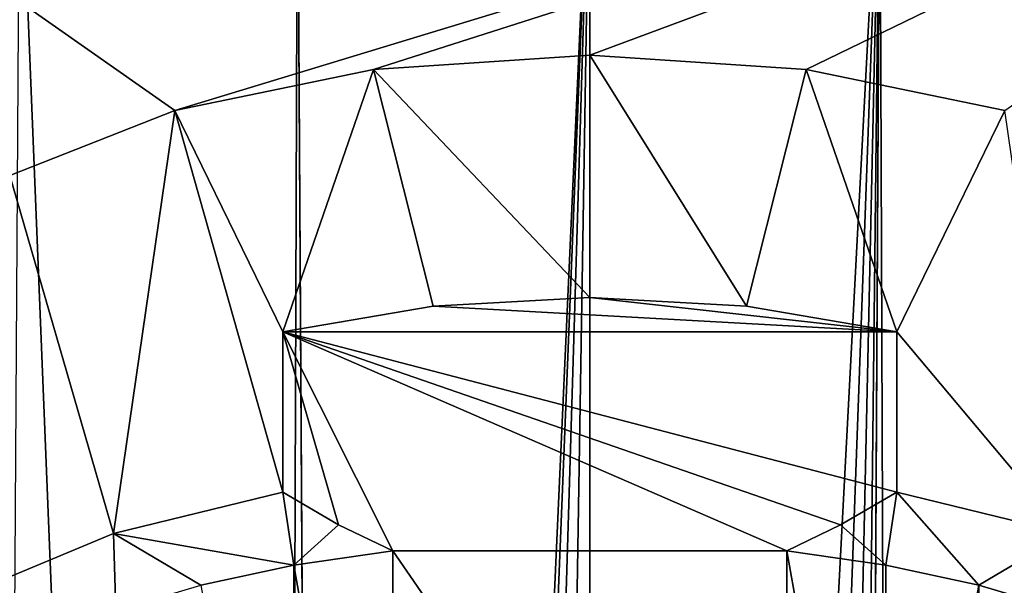
# Model space of a CAD drawing. Units: millimetres. Extents: x -25 to 72, y 0 to 209.
# Drawn here: x -9 to 6, y 187 to 196 of the extents above; entities that cross this region are included whole.
import ezdxf

# ---------------------------------------------------------------- set-up
doc = ezdxf.new("R2010")
doc.units = ezdxf.units.MM
doc.header["$LTSCALE"] = 13.670324
for name, color, linetype in [('272', 7, 'CONTINUOUS'), ('273', 7, 'CONTINUOUS'), ('274', 7, 'CONTINUOUS'), ('277', 7, 'CONTINUOUS'), ('278', 7, 'CONTINUOUS'), ('279', 7, 'CONTINUOUS'), ('280', 7, 'CONTINUOUS'), ('80', 7, 'CONTINUOUS'), ('81', 7, 'CONTINUOUS'), ('94', 7, 'CONTINUOUS')]:
    doc.layers.add(name, color=color, linetype=linetype)

msp = doc.modelspace()

# ---------------------------------------------------------------- linework, layer by layer
at = {"layer": '272', "color": 253, "linetype": 'Continuous', "true_color": 0xababab}
for points in [[(-4.626, 187.806, 156.293), (-3.078, 179.084, 136.702), (-3.078, 188.032, 156.8), (-4.626, 187.806, 156.293)], [(-3.078, 188.032, 156.8), (-3.078, 179.084, 136.702), (3.078, 179.084, 136.702), (-3.078, 188.032, 156.8)], [(3.078, 188.032, 156.8), (-3.078, 188.032, 156.8), (3.078, 179.084, 136.702), (3.078, 188.032, 156.8)], [(4.626, 187.806, 156.293), (3.078, 188.032, 156.8), (4.627, 179.31, 137.211), (4.626, 187.806, 156.293)], [(4.627, 179.31, 137.211), (3.078, 188.032, 156.8), (3.078, 179.084, 136.702), (4.627, 179.31, 137.211)], [(-6.081, 187.491, 155.585), (-4.627, 179.31, 137.211), (-4.626, 187.806, 156.293), (-6.081, 187.491, 155.585)], [(-4.627, 179.31, 137.211), (-3.078, 179.084, 136.702), (-4.626, 187.806, 156.293), (-4.627, 179.31, 137.211)], [(6.08, 187.491, 155.585), (4.626, 187.806, 156.293), (4.627, 179.31, 137.211), (6.08, 187.491, 155.585)], [(6.081, 179.625, 137.918), (6.08, 187.491, 155.585), (4.627, 179.31, 137.211), (6.081, 179.625, 137.918)], [(7.407, 187.095, 154.695), (6.08, 187.491, 155.585), (6.081, 179.625, 137.918), (7.407, 187.095, 154.695)]]:
    msp.add_3dface(points, dxfattribs=at)
at = {"layer": '273', "color": 253, "linetype": 'Continuous', "true_color": 0xababab}
for points in [[(3.379, 195.553, 154.015), (0, 195.774, 154.448), (2.449, 191.852, 155.918), (3.379, 195.553, 154.015)], [(0, 195.774, 154.448), (0, 191.987, 156.134), (2.449, 191.852, 155.918), (0, 195.774, 154.448)], [(4.796, 191.453, 155.278), (3.379, 195.553, 154.015), (2.449, 191.852, 155.918), (4.796, 191.453, 155.278)], [(6.484, 194.909, 152.751), (3.379, 195.553, 154.015), (4.796, 191.453, 155.278), (6.484, 194.909, 152.751)], [(6.484, 194.909, 152.751), (4.796, 191.453, 155.278), (7.443, 188.3, 154.944), (6.484, 194.909, 152.751)], [(4.796, 191.453, 155.278), (4.796, 188.946, 156.394), (7.443, 188.3, 154.944), (4.796, 191.453, 155.278)]]:
    msp.add_3dface(points, dxfattribs=at)
at = {"layer": '274', "color": 253, "linetype": 'Continuous', "true_color": 0xababab}
for points in [[(0, 195.774, 154.448), (-3.379, 195.553, 154.015), (0, 191.987, 156.134), (0, 195.774, 154.448)], [(-3.379, 195.553, 154.015), (-6.484, 194.909, 152.751), (-4.796, 191.453, 155.278), (-3.379, 195.553, 154.015)], [(-3.379, 195.553, 154.015), (-4.796, 191.453, 155.278), (-2.449, 191.852, 155.918), (-3.379, 195.553, 154.015)], [(-3.379, 195.553, 154.015), (-2.449, 191.852, 155.918), (0, 191.987, 156.134), (-3.379, 195.553, 154.015)], [(-6.484, 194.909, 152.751), (-9.065, 193.893, 150.757), (-7.443, 188.3, 154.944), (-6.484, 194.909, 152.751)], [(-4.796, 188.946, 156.394), (-6.484, 194.909, 152.751), (-7.443, 188.3, 154.944), (-4.796, 188.946, 156.394)], [(-6.484, 194.909, 152.751), (-4.796, 188.946, 156.394), (-4.796, 191.453, 155.278), (-6.484, 194.909, 152.751)], [(-9.065, 193.893, 150.757), (-9.595, 187.403, 152.928), (-7.443, 188.3, 154.944), (-9.065, 193.893, 150.757)]]:
    msp.add_3dface(points, dxfattribs=at)
at = {"layer": '277', "color": 253, "linetype": 'Continuous', "true_color": 0xababab}
for points in [[(-3.078, 188.032, 156.8), (3.078, 188.032, 156.8), (-4.796, 191.453, 155.278), (-3.078, 188.032, 156.8)], [(-3.078, 188.032, 156.8), (-4.796, 191.453, 155.278), (-3.925, 188.438, 156.62), (-3.078, 188.032, 156.8)], [(-4.796, 191.453, 155.278), (3.078, 188.032, 156.8), (3.919, 188.435, 156.621), (-4.796, 191.453, 155.278)], [(-4.796, 191.453, 155.278), (-4.796, 188.946, 156.394), (-3.925, 188.438, 156.62), (-4.796, 191.453, 155.278)], [(4.796, 191.453, 155.278), (-4.796, 191.453, 155.278), (4.796, 188.946, 156.394), (4.796, 191.453, 155.278)], [(4.796, 188.946, 156.394), (-4.796, 191.453, 155.278), (3.919, 188.435, 156.621), (4.796, 188.946, 156.394)]]:
    msp.add_3dface(points, dxfattribs=at)
at = {"layer": '278', "color": 253, "linetype": 'Continuous', "true_color": 0xababab}
for points in [[(-2.449, 191.852, 155.918), (4.796, 191.453, 155.278), (0, 191.987, 156.134), (-2.449, 191.852, 155.918)], [(0, 191.987, 156.134), (4.796, 191.453, 155.278), (2.449, 191.852, 155.918), (0, 191.987, 156.134)], [(-4.796, 191.453, 155.278), (4.796, 191.453, 155.278), (-2.449, 191.852, 155.918), (-4.796, 191.453, 155.278)]]:
    msp.add_3dface(points, dxfattribs=at)
at = {"layer": '279', "color": 253, "linetype": 'Continuous', "true_color": 0xababab}
for points in [[(-4.626, 187.806, 156.293), (-4.796, 188.946, 156.394), (-7.443, 188.3, 154.944), (-4.626, 187.806, 156.293)], [(-4.796, 188.946, 156.394), (-4.626, 187.806, 156.293), (-3.925, 188.438, 156.62), (-4.796, 188.946, 156.394)], [(-4.626, 187.806, 156.293), (-3.078, 188.032, 156.8), (-3.925, 188.438, 156.62), (-4.626, 187.806, 156.293)], [(-9.595, 187.403, 152.928), (-7.407, 187.095, 154.695), (-7.443, 188.3, 154.944), (-9.595, 187.403, 152.928)], [(-7.407, 187.095, 154.695), (-6.081, 187.491, 155.585), (-7.443, 188.3, 154.944), (-7.407, 187.095, 154.695)], [(-6.081, 187.491, 155.585), (-4.626, 187.806, 156.293), (-7.443, 188.3, 154.944), (-6.081, 187.491, 155.585)]]:
    msp.add_3dface(points, dxfattribs=at)
at = {"layer": '280', "color": 253, "linetype": 'Continuous', "true_color": 0xababab}
for points in [[(4.626, 187.806, 156.293), (4.796, 188.946, 156.394), (3.919, 188.435, 156.621), (4.626, 187.806, 156.293)], [(4.626, 187.806, 156.293), (6.08, 187.491, 155.585), (4.796, 188.946, 156.394), (4.626, 187.806, 156.293)], [(4.796, 188.946, 156.394), (6.08, 187.491, 155.585), (7.443, 188.3, 154.944), (4.796, 188.946, 156.394)], [(3.078, 188.032, 156.8), (4.626, 187.806, 156.293), (3.919, 188.435, 156.621), (3.078, 188.032, 156.8)], [(6.08, 187.491, 155.585), (7.407, 187.095, 154.695), (7.443, 188.3, 154.944), (6.08, 187.491, 155.585)]]:
    msp.add_3dface(points, dxfattribs=at)
at = {"layer": '80', "color": 253, "linetype": 'Continuous', "true_color": 0xababab}
for points in [[(-4.907, 100.5, -19.904), (-9.526, 100.5, -18.152), (-8.909, 199.604, -18.463), (-4.907, 100.5, -19.904)], [(-4.57, 199.604, -19.984), (-4.907, 100.5, -19.904), (-8.909, 199.604, -18.463), (-4.57, 199.604, -19.984)], [(-4.038, 108.892, -20.098), (-4.907, 100.5, -19.904), (-4.57, 199.604, -19.984), (-4.038, 108.892, -20.098)], [(-4.036, 110.323, -20.099), (-4.038, 108.892, -20.098), (-4.57, 199.604, -19.984), (-4.036, 110.323, -20.099)], [(0, 199.604, -20.5), (-4.036, 110.323, -20.099), (-4.57, 199.604, -19.984), (0, 199.604, -20.5)], [(-3.544, 111.661, -20.191), (-4.036, 110.323, -20.099), (0, 199.604, -20.5), (-3.544, 111.661, -20.191)], [(-2.63, 112.745, -20.33), (-3.544, 111.661, -20.191), (0, 199.604, -20.5), (-2.63, 112.745, -20.33)], [(-1.401, 113.453, -20.452), (-2.63, 112.745, -20.33), (0, 199.604, -20.5), (-1.401, 113.453, -20.452)], [(0, 113.7, -20.5), (-1.401, 113.453, -20.452), (0, 199.604, -20.5), (0, 113.7, -20.5)]]:
    msp.add_3dface(points, dxfattribs=at)
at = {"layer": '81', "color": 253, "linetype": 'Continuous', "true_color": 0xababab}
for points in [[(1.404, 113.452, -20.452), (0, 113.7, -20.5), (4.531, 199.604, -19.993), (1.404, 113.452, -20.452)], [(0, 113.7, -20.5), (0, 199.604, -20.5), (4.531, 199.604, -19.993), (0, 113.7, -20.5)], [(2.635, 112.741, -20.33), (1.404, 113.452, -20.452), (4.531, 199.604, -19.993), (2.635, 112.741, -20.33)], [(3.549, 111.653, -20.191), (2.635, 112.741, -20.33), (4.531, 199.604, -19.993), (3.549, 111.653, -20.191)], [(4.037, 110.314, -20.099), (3.549, 111.653, -20.191), (4.531, 199.604, -19.993), (4.037, 110.314, -20.099)], [(4.907, 100.5, -19.904), (4.037, 108.886, -20.099), (4.531, 199.604, -19.993), (4.907, 100.5, -19.904)], [(4.037, 108.886, -20.099), (4.037, 110.314, -20.099), (4.531, 199.604, -19.993), (4.037, 108.886, -20.099)], [(8.838, 199.604, -18.497), (4.907, 100.5, -19.904), (4.531, 199.604, -19.993), (8.838, 199.604, -18.497)], [(9.526, 100.5, -18.152), (4.907, 100.5, -19.904), (8.838, 199.604, -18.497), (9.526, 100.5, -18.152)]]:
    msp.add_3dface(points, dxfattribs=at)
at = {"layer": '94', "color": 253, "linetype": 'Continuous', "true_color": 0xababab}
for points in [[(16.424, 201.882, 166.436), (-16.424, 201.882, 166.436), (-6.484, 194.909, 152.751), (16.424, 201.882, 166.436)], [(-6.484, 194.909, 152.751), (-16.424, 201.882, 166.436), (-9.065, 193.893, 150.757), (-6.484, 194.909, 152.751)], [(-3.379, 195.553, 154.015), (16.424, 201.882, 166.436), (-6.484, 194.909, 152.751), (-3.379, 195.553, 154.015)], [(0, 195.774, 154.448), (16.424, 201.882, 166.436), (-3.379, 195.553, 154.015), (0, 195.774, 154.448)], [(3.379, 195.553, 154.015), (16.424, 201.882, 166.436), (0, 195.774, 154.448), (3.379, 195.553, 154.015)], [(6.484, 194.909, 152.751), (16.424, 201.882, 166.436), (3.379, 195.553, 154.015), (6.484, 194.909, 152.751)]]:
    msp.add_3dface(points, dxfattribs=at)

doc.saveas('drawing.dxf')
